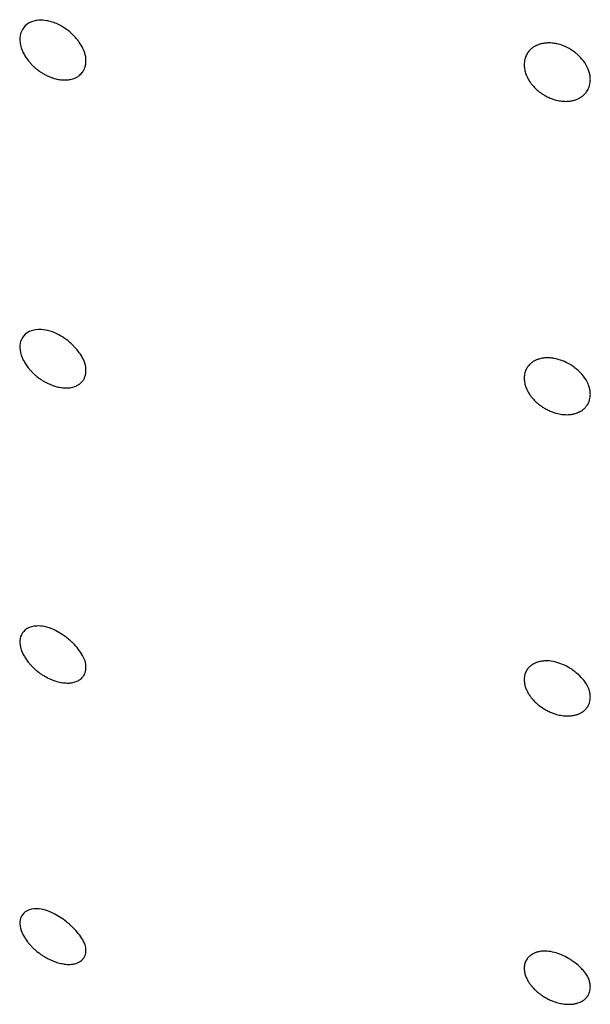
# Model space of a CAD drawing. Units: millimetres. Extents: x 696 to 1510, y 543 to 2573.
# Drawn here: x 1370 to 1382, y 1119 to 1140 of the extents above; entities that cross this region are included whole.
import ezdxf

# ---------------------------------------------------------------- set-up
doc = ezdxf.new("R2010")
doc.units = ezdxf.units.MM
doc.header["$LTSCALE"] = 10
doc.layers.add('Spigoli visibili(ISO)', color=179, linetype='Continuous', lineweight=25, true_color=0x262659)

msp = doc.modelspace()

# ---------------------------------------------------------------- linework, layer by layer
at = {"layer": 'Spigoli visibili(ISO)'}
for points, knots in [([(1370.402, 1139.586), (1370.371, 1139.595), (1370.339, 1139.602), (1370.173, 1139.63), (1370.081, 1139.613), (1369.964, 1139.581), (1369.901, 1139.548), (1369.806, 1139.456), (1369.773, 1139.401), (1369.738, 1139.278), (1369.734, 1139.213), (1369.753, 1139.073), (1369.777, 1139.001), (1369.811, 1138.931)], [0.0448317, 0.0448317, 0.0448317, 0.0448317, 0.0499482, 0.0499482, 0.0723673, 0.0723673, 0.1068401, 0.1068401, 0.1374375, 0.1374375, 0.1653864, 0.1653864, 0.1940225, 0.1940225, 0.1940225, 0.1940225]), ([(1371.073, 1139.024), (1371.052, 1139.067), (1371.025, 1139.112), (1370.978, 1139.178), (1370.961, 1139.199), (1370.935, 1139.231), (1370.926, 1139.241), (1370.91, 1139.26), (1370.903, 1139.267), (1370.874, 1139.298), (1370.852, 1139.32), (1370.783, 1139.383), (1370.734, 1139.421), (1370.629, 1139.492), (1370.572, 1139.522), (1370.478, 1139.563), (1370.44, 1139.576), (1370.402, 1139.586)], [0, 0, 0, 0, 0.01663698, 0.01663698, 0.02478185, 0.02478185, 0.0289655, 0.0289655, 0.03210213, 0.03210213, 0.04153926, 0.04153926, 0.06069985, 0.06069985, 0.0831155, 0.0831155, 0.09853734, 0.09853734, 0.09853734, 0.09853734]), ([(1380.87, 1139.136), (1380.839, 1139.133), (1380.808, 1139.128), (1380.779, 1139.121), (1380.756, 1139.115), (1380.733, 1139.108), (1380.711, 1139.1), (1380.689, 1139.092), (1380.668, 1139.082), (1380.648, 1139.071), (1380.643, 1139.068), (1380.637, 1139.065), (1380.632, 1139.062), (1380.615, 1139.052), (1380.598, 1139.041), (1380.582, 1139.028), (1380.574, 1139.022), (1380.565, 1139.014), (1380.555, 1139.006), (1380.546, 1138.997), (1380.537, 1138.988), (1380.527, 1138.978), (1380.518, 1138.968), (1380.509, 1138.957), (1380.5, 1138.945), (1380.492, 1138.934), (1380.484, 1138.922), (1380.476, 1138.909), (1380.469, 1138.896), (1380.461, 1138.882), (1380.454, 1138.866), (1380.448, 1138.852), (1380.442, 1138.837), (1380.437, 1138.82), (1380.431, 1138.804), (1380.427, 1138.786), (1380.423, 1138.767), (1380.42, 1138.749), (1380.418, 1138.731), (1380.416, 1138.711), (1380.415, 1138.696), (1380.415, 1138.681), (1380.416, 1138.664), (1380.417, 1138.634), (1380.42, 1138.603), (1380.426, 1138.572), (1380.433, 1138.541), (1380.441, 1138.509), (1380.453, 1138.478), (1380.457, 1138.466), (1380.462, 1138.453), (1380.468, 1138.441), (1380.478, 1138.416), (1380.49, 1138.393), (1380.503, 1138.37), (1380.516, 1138.346), (1380.531, 1138.324), (1380.546, 1138.302), (1380.559, 1138.284), (1380.572, 1138.267), (1380.586, 1138.25), (1380.594, 1138.241), (1380.602, 1138.231), (1380.61, 1138.222), (1380.635, 1138.194), (1380.662, 1138.168), (1380.689, 1138.143), (1380.719, 1138.118), (1380.749, 1138.094), (1380.782, 1138.072), (1380.79, 1138.066), (1380.798, 1138.061), (1380.806, 1138.055), (1380.816, 1138.049), (1380.826, 1138.042), (1380.836, 1138.036), (1380.864, 1138.02), (1380.892, 1138.005), (1380.921, 1137.991), (1380.95, 1137.978), (1380.979, 1137.966), (1381.01, 1137.955), (1381.034, 1137.946), (1381.058, 1137.939), (1381.083, 1137.932), (1381.089, 1137.93), (1381.095, 1137.929), (1381.1, 1137.928), (1381.138, 1137.919), (1381.175, 1137.912), (1381.213, 1137.908), (1381.249, 1137.904), (1381.284, 1137.903), (1381.319, 1137.904), (1381.335, 1137.905), (1381.351, 1137.906), (1381.366, 1137.908)], [0, 0, 0, 0, 0.0106846, 0.0106846, 0.0106846, 0.0192394, 0.0192394, 0.0192394, 0.0277852, 0.0277852, 0.0277852, 0.0301259, 0.0301259, 0.0301259, 0.03764, 0.03764, 0.03764, 0.0416911, 0.0416911, 0.0416911, 0.04561, 0.04561, 0.04561, 0.0493155, 0.0493155, 0.0493155, 0.0527281, 0.0527281, 0.0527281, 0.0562597, 0.0562597, 0.0562597, 0.0595127, 0.0595127, 0.0595127, 0.0628167, 0.0628167, 0.0628167, 0.0658629, 0.0658629, 0.0658629, 0.0682132, 0.0682132, 0.0682132, 0.0726637, 0.0726637, 0.0726637, 0.0770926, 0.0770926, 0.0770926, 0.078881, 0.078881, 0.078881, 0.0824234, 0.0824234, 0.0824234, 0.0861519, 0.0861519, 0.0861519, 0.0893076, 0.0893076, 0.0893076, 0.0911995, 0.0911995, 0.0911995, 0.0968723, 0.0968723, 0.0968723, 0.1028002, 0.1028002, 0.1028002, 0.1042749, 0.1042749, 0.1042749, 0.1061092, 0.1061092, 0.1061092, 0.1109399, 0.1109399, 0.1109399, 0.115629, 0.115629, 0.115629, 0.1193672, 0.1193672, 0.1193672, 0.1202195, 0.1202195, 0.1202195, 0.1257979, 0.1257979, 0.1257979, 0.1311149, 0.1311149, 0.1311149, 0.1335738, 0.1335738, 0.1335738, 0.1335738]), ([(1381.11, 1139.12), (1381.101, 1139.122), (1381.092, 1139.123), (1381.082, 1139.125), (1381.064, 1139.128), (1381.046, 1139.131), (1381.027, 1139.133), (1381.008, 1139.136), (1380.989, 1139.137), (1380.969, 1139.138), (1380.951, 1139.139), (1380.933, 1139.139), (1380.914, 1139.138), (1380.899, 1139.138), (1380.885, 1139.137), (1380.87, 1139.136)], [0.23567636, 0.23567636, 0.23567636, 0.23567636, 0.23755228, 0.23755228, 0.23755228, 0.24098479, 0.24098479, 0.24098479, 0.24431828, 0.24431828, 0.24431828, 0.24732076, 0.24732076, 0.24732076, 0.24970468, 0.24970468, 0.24970468, 0.24970468]), ([(1381.764, 1138.601), (1381.741, 1138.654), (1381.708, 1138.71), (1381.63, 1138.811), (1381.585, 1138.859), (1381.529, 1138.907), (1381.524, 1138.912), (1381.509, 1138.924), (1381.5, 1138.931), (1381.465, 1138.958), (1381.437, 1138.978), (1381.355, 1139.029), (1381.298, 1139.057), (1381.198, 1139.097), (1381.154, 1139.11), (1381.11, 1139.12)], [0, 0, 0, 0, 0.02097587, 0.02097587, 0.04060199, 0.04060199, 0.04285526, 0.04285526, 0.04623591, 0.04623591, 0.05641028, 0.05641028, 0.07584504, 0.07584504, 0.09149376, 0.09149376, 0.09149376, 0.09149376]), ([(1369.811, 1138.931), (1369.825, 1138.903), (1369.841, 1138.875), (1369.858, 1138.848), (1369.875, 1138.82), (1369.895, 1138.793), (1369.916, 1138.766), (1369.92, 1138.761), (1369.924, 1138.756), (1369.928, 1138.75), (1369.943, 1138.732), (1369.959, 1138.714), (1369.975, 1138.697), (1369.992, 1138.678), (1370.01, 1138.661), (1370.028, 1138.644), (1370.047, 1138.626), (1370.067, 1138.609), (1370.087, 1138.593), (1370.091, 1138.589), (1370.096, 1138.585), (1370.101, 1138.581), (1370.123, 1138.563), (1370.147, 1138.546), (1370.17, 1138.53), (1370.189, 1138.518), (1370.208, 1138.506), (1370.227, 1138.495), (1370.25, 1138.481), (1370.274, 1138.467), (1370.299, 1138.455), (1370.324, 1138.443), (1370.35, 1138.431), (1370.375, 1138.421), (1370.385, 1138.417), (1370.395, 1138.413), (1370.405, 1138.41), (1370.427, 1138.402), (1370.448, 1138.395), (1370.468, 1138.389), (1370.488, 1138.383), (1370.507, 1138.378), (1370.524, 1138.375), (1370.544, 1138.37), (1370.562, 1138.367), (1370.579, 1138.364), (1370.597, 1138.362), (1370.613, 1138.36), (1370.629, 1138.359), (1370.646, 1138.357), (1370.661, 1138.356), (1370.675, 1138.356), (1370.689, 1138.356), (1370.701, 1138.356), (1370.712, 1138.356), (1370.733, 1138.357), (1370.754, 1138.359), (1370.773, 1138.361), (1370.783, 1138.363), (1370.792, 1138.364), (1370.802, 1138.366), (1370.822, 1138.37), (1370.84, 1138.374), (1370.857, 1138.38), (1370.875, 1138.385), (1370.891, 1138.391), (1370.905, 1138.397), (1370.921, 1138.404), (1370.935, 1138.411), (1370.948, 1138.418), (1370.963, 1138.427), (1370.978, 1138.437), (1370.99, 1138.446), (1370.995, 1138.45), (1371, 1138.454), (1371.005, 1138.458), (1371.019, 1138.47), (1371.031, 1138.481), (1371.042, 1138.493), (1371.053, 1138.505), (1371.062, 1138.517), (1371.07, 1138.529), (1371.078, 1138.54), (1371.084, 1138.551), (1371.09, 1138.561), (1371.1, 1138.579), (1371.108, 1138.598), (1371.115, 1138.618), (1371.123, 1138.64), (1371.129, 1138.663), (1371.133, 1138.687), (1371.136, 1138.705), (1371.138, 1138.723), (1371.138, 1138.742), (1371.139, 1138.767), (1371.138, 1138.792), (1371.136, 1138.818), (1371.135, 1138.828), (1371.133, 1138.838), (1371.132, 1138.847)], [0, 0, 0, 0, 0.0096925, 0.0096925, 0.0096925, 0.0198799, 0.0198799, 0.0198799, 0.0219092, 0.0219092, 0.0219092, 0.028995, 0.028995, 0.028995, 0.0365151, 0.0365151, 0.0365151, 0.0443068, 0.0443068, 0.0443068, 0.0461246, 0.0461246, 0.0461246, 0.0548875, 0.0548875, 0.0548875, 0.0617682, 0.0617682, 0.0617682, 0.0703631, 0.0703631, 0.0703631, 0.0793651, 0.0793651, 0.0793651, 0.0828176, 0.0828176, 0.0828176, 0.0904501, 0.0904501, 0.0904501, 0.0978342, 0.0978342, 0.0978342, 0.1056869, 0.1056869, 0.1056869, 0.1139356, 0.1139356, 0.1139356, 0.1227123, 0.1227123, 0.1227123, 0.1313001, 0.1313001, 0.1313001, 0.1478378, 0.1478378, 0.1478378, 0.1565536, 0.1565536, 0.1565536, 0.1748738, 0.1748738, 0.1748738, 0.1935479, 0.1935479, 0.1935479, 0.2128253, 0.2128253, 0.2128253, 0.2366208, 0.2366208, 0.2366208, 0.2459138, 0.2459138, 0.2459138, 0.2740018, 0.2740018, 0.2740018, 0.3030939, 0.3030939, 0.3030939, 0.3321859, 0.3321859, 0.3321859, 0.3853466, 0.3853466, 0.3853466, 0.4436845, 0.4436845, 0.4436845, 0.4876453, 0.4876453, 0.4876453, 0.544643, 0.544643, 0.544643, 0.5656341, 0.5656341, 0.5656341, 0.5656341]), ([(1381.366, 1137.908), (1381.395, 1137.91), (1381.423, 1137.915), (1381.45, 1137.922), (1381.475, 1137.928), (1381.499, 1137.935), (1381.522, 1137.944), (1381.542, 1137.952), (1381.562, 1137.961), (1381.581, 1137.971), (1381.588, 1137.975), (1381.595, 1137.979), (1381.601, 1137.983), (1381.618, 1137.993), (1381.634, 1138.004), (1381.649, 1138.015), (1381.669, 1138.031), (1381.687, 1138.048), (1381.704, 1138.067), (1381.72, 1138.084), (1381.735, 1138.103), (1381.747, 1138.123), (1381.75, 1138.127), (1381.753, 1138.132), (1381.755, 1138.136), (1381.763, 1138.15), (1381.771, 1138.164), (1381.777, 1138.179), (1381.787, 1138.2), (1381.794, 1138.221), (1381.799, 1138.242), (1381.805, 1138.263), (1381.809, 1138.284), (1381.812, 1138.304), (1381.813, 1138.316), (1381.814, 1138.327), (1381.815, 1138.338), (1381.816, 1138.353), (1381.816, 1138.368), (1381.815, 1138.382), (1381.814, 1138.409), (1381.811, 1138.436), (1381.807, 1138.462), (1381.802, 1138.489), (1381.795, 1138.515), (1381.787, 1138.54), (1381.784, 1138.548), (1381.782, 1138.556), (1381.779, 1138.564), (1381.774, 1138.577), (1381.769, 1138.589), (1381.764, 1138.601)], [0.0000052, 0.0000052, 0.0000052, 0.0000052, 0.0099351, 0.0099351, 0.0099351, 0.0188638, 0.0188638, 0.0188638, 0.0267896, 0.0267896, 0.0267896, 0.029745, 0.029745, 0.029745, 0.0369644, 0.0369644, 0.0369644, 0.0465104, 0.0465104, 0.0465104, 0.0555357, 0.0555357, 0.0555357, 0.0573884, 0.0573884, 0.0573884, 0.0634675, 0.0634675, 0.0634675, 0.0721173, 0.0721173, 0.0721173, 0.0810177, 0.0810177, 0.0810177, 0.0861533, 0.0861533, 0.0861533, 0.0932122, 0.0932122, 0.0932122, 0.1072618, 0.1072618, 0.1072618, 0.121761, 0.121761, 0.121761, 0.1265938, 0.1265938, 0.1265938, 0.1341871, 0.1341871, 0.1341871, 0.1341871]), ([(1370.284, 1133.068), (1370.162, 1133.089), (1370.078, 1133.077), (1369.964, 1133.053), (1369.901, 1133.023), (1369.806, 1132.938), (1369.773, 1132.887), (1369.738, 1132.77), (1369.734, 1132.708), (1369.753, 1132.573), (1369.777, 1132.503), (1369.811, 1132.434)], [0.0513213, 0.0513213, 0.0513213, 0.0513213, 0.0723682, 0.0723682, 0.1068446, 0.1068446, 0.1374453, 0.1374453, 0.165397, 0.165397, 0.1940366, 0.1940366, 0.1940366, 0.1940366]), ([(1371.076, 1132.458), (1371.056, 1132.499), (1371.028, 1132.544), (1370.966, 1132.632), (1370.93, 1132.675), (1370.886, 1132.721), (1370.882, 1132.725), (1370.87, 1132.738), (1370.863, 1132.745), (1370.834, 1132.773), (1370.811, 1132.794), (1370.741, 1132.854), (1370.691, 1132.89), (1370.588, 1132.957), (1370.534, 1132.985), (1370.413, 1133.037), (1370.346, 1133.057), (1370.284, 1133.068)], [0, 0, 0, 0, 0.0175567, 0.0175567, 0.0343431, 0.0343431, 0.0363791, 0.0363791, 0.0394336, 0.0394336, 0.0486224, 0.0486224, 0.0677124, 0.0677124, 0.0894364, 0.0894364, 0.1175655, 0.1175655, 0.1175655, 0.1175655]), ([(1380.87, 1132.478), (1380.855, 1132.477), (1380.84, 1132.476), (1380.824, 1132.474), (1380.808, 1132.472), (1380.791, 1132.469), (1380.774, 1132.465), (1380.758, 1132.462), (1380.741, 1132.458), (1380.724, 1132.452), (1380.72, 1132.451), (1380.716, 1132.45), (1380.711, 1132.448), (1380.689, 1132.441), (1380.668, 1132.432), (1380.648, 1132.422), (1380.643, 1132.42), (1380.637, 1132.417), (1380.632, 1132.414), (1380.615, 1132.405), (1380.598, 1132.394), (1380.582, 1132.383), (1380.574, 1132.377), (1380.565, 1132.37), (1380.555, 1132.362), (1380.546, 1132.354), (1380.537, 1132.345), (1380.527, 1132.336), (1380.518, 1132.326), (1380.509, 1132.316), (1380.5, 1132.305), (1380.492, 1132.295), (1380.484, 1132.283), (1380.476, 1132.271), (1380.469, 1132.259), (1380.461, 1132.245), (1380.454, 1132.23), (1380.448, 1132.217), (1380.442, 1132.202), (1380.437, 1132.187), (1380.431, 1132.171), (1380.427, 1132.154), (1380.423, 1132.135), (1380.42, 1132.119), (1380.418, 1132.101), (1380.416, 1132.082), (1380.415, 1132.068), (1380.415, 1132.053), (1380.416, 1132.037), (1380.417, 1132.007), (1380.42, 1131.977), (1380.426, 1131.947), (1380.433, 1131.917), (1380.441, 1131.887), (1380.453, 1131.857), (1380.457, 1131.844), (1380.462, 1131.832), (1380.468, 1131.82), (1380.478, 1131.796), (1380.49, 1131.773), (1380.503, 1131.751), (1380.516, 1131.727), (1380.531, 1131.705), (1380.546, 1131.684), (1380.559, 1131.666), (1380.572, 1131.649), (1380.586, 1131.633), (1380.594, 1131.623), (1380.602, 1131.614), (1380.61, 1131.605), (1380.635, 1131.577), (1380.662, 1131.551), (1380.689, 1131.527), (1380.719, 1131.501), (1380.749, 1131.477), (1380.782, 1131.455), (1380.79, 1131.449), (1380.798, 1131.444), (1380.806, 1131.439), (1380.816, 1131.432), (1380.826, 1131.426), (1380.836, 1131.419), (1380.864, 1131.403), (1380.892, 1131.388), (1380.921, 1131.373), (1380.95, 1131.36), (1380.979, 1131.347), (1381.01, 1131.336), (1381.034, 1131.327), (1381.058, 1131.319), (1381.083, 1131.312), (1381.089, 1131.31), (1381.095, 1131.309), (1381.1, 1131.307), (1381.138, 1131.297), (1381.175, 1131.29), (1381.213, 1131.285), (1381.249, 1131.28), (1381.284, 1131.278), (1381.319, 1131.278), (1381.335, 1131.278), (1381.351, 1131.279), (1381.366, 1131.28)], [0.00000564, 0.00000564, 0.00000564, 0.00000564, 0.00493345, 0.00493345, 0.00493345, 0.00967226, 0.00967226, 0.00967226, 0.01417618, 0.01417618, 0.01417618, 0.01528817, 0.01528817, 0.01528817, 0.02101607, 0.02101607, 0.02101607, 0.02258639, 0.02258639, 0.02258639, 0.02762254, 0.02762254, 0.02762254, 0.0303377, 0.0303377, 0.0303377, 0.03296423, 0.03296423, 0.03296423, 0.03544771, 0.03544771, 0.03544771, 0.03773491, 0.03773491, 0.03773491, 0.0401019, 0.0401019, 0.0401019, 0.04228212, 0.04228212, 0.04228212, 0.04449651, 0.04449651, 0.04449651, 0.04653816, 0.04653816, 0.04653816, 0.0481134, 0.0481134, 0.0481134, 0.05109624, 0.05109624, 0.05109624, 0.0540646, 0.0540646, 0.0540646, 0.05526321, 0.05526321, 0.05526321, 0.05763741, 0.05763741, 0.05763741, 0.06013631, 0.06013631, 0.06013631, 0.06225137, 0.06225137, 0.06225137, 0.06351935, 0.06351935, 0.06351935, 0.06732138, 0.06732138, 0.06732138, 0.07129439, 0.07129439, 0.07129439, 0.07228277, 0.07228277, 0.07228277, 0.07351215, 0.07351215, 0.07351215, 0.07674979, 0.07674979, 0.07674979, 0.0798925, 0.0798925, 0.0798925, 0.08239796, 0.08239796, 0.08239796, 0.0829692, 0.0829692, 0.0829692, 0.08670796, 0.08670796, 0.08670796, 0.09027149, 0.09027149, 0.09027149, 0.09191953, 0.09191953, 0.09191953, 0.09191953]), ([(1380.98, 1132.477), (1380.976, 1132.477), (1380.973, 1132.477), (1380.969, 1132.478), (1380.95, 1132.479), (1380.93, 1132.48), (1380.91, 1132.48), (1380.897, 1132.48), (1380.883, 1132.479), (1380.87, 1132.478)], [0.243673549, 0.243673549, 0.243673549, 0.243673549, 0.244302476, 0.244302476, 0.244302476, 0.247506848, 0.247506848, 0.247506848, 0.249685894, 0.249685894, 0.249685894, 0.249685894]), ([(1381.779, 1131.902), (1381.765, 1131.937), (1381.747, 1131.974), (1381.692, 1132.065), (1381.649, 1132.12), (1381.577, 1132.193), (1381.555, 1132.213), (1381.52, 1132.242), (1381.509, 1132.252), (1381.488, 1132.268), (1381.479, 1132.275), (1381.443, 1132.301), (1381.415, 1132.32), (1381.335, 1132.369), (1381.28, 1132.395), (1381.167, 1132.441), (1381.108, 1132.457), (1381.027, 1132.472), (1381.003, 1132.475), (1380.98, 1132.477)], [0, 0, 0, 0, 0.0156429, 0.0156429, 0.0380338, 0.0380338, 0.047197, 0.047197, 0.0516683, 0.0516683, 0.0550207, 0.0550207, 0.0651129, 0.0651129, 0.0837094, 0.0837094, 0.1049922, 0.1049922, 0.1140264, 0.1140264, 0.1140264, 0.1140264]), ([(1369.811, 1132.434), (1369.825, 1132.406), (1369.841, 1132.379), (1369.858, 1132.353), (1369.875, 1132.325), (1369.895, 1132.297), (1369.916, 1132.271), (1369.92, 1132.266), (1369.924, 1132.26), (1369.928, 1132.255), (1369.943, 1132.237), (1369.959, 1132.219), (1369.975, 1132.202), (1369.992, 1132.183), (1370.01, 1132.166), (1370.028, 1132.148), (1370.047, 1132.131), (1370.067, 1132.114), (1370.087, 1132.097), (1370.091, 1132.093), (1370.096, 1132.089), (1370.101, 1132.086), (1370.123, 1132.067), (1370.147, 1132.05), (1370.17, 1132.034), (1370.189, 1132.021), (1370.208, 1132.009), (1370.227, 1131.997), (1370.25, 1131.982), (1370.274, 1131.969), (1370.299, 1131.956), (1370.324, 1131.943), (1370.35, 1131.931), (1370.375, 1131.92), (1370.385, 1131.916), (1370.395, 1131.912), (1370.405, 1131.908), (1370.427, 1131.899), (1370.448, 1131.892), (1370.468, 1131.885), (1370.488, 1131.879), (1370.507, 1131.874), (1370.524, 1131.869), (1370.544, 1131.864), (1370.562, 1131.86), (1370.579, 1131.857), (1370.597, 1131.854), (1370.613, 1131.851), (1370.629, 1131.85), (1370.646, 1131.847), (1370.661, 1131.846), (1370.675, 1131.845), (1370.689, 1131.844), (1370.701, 1131.844), (1370.712, 1131.844), (1370.733, 1131.844), (1370.754, 1131.845), (1370.773, 1131.846), (1370.783, 1131.847), (1370.792, 1131.848), (1370.802, 1131.849), (1370.822, 1131.852), (1370.84, 1131.856), (1370.857, 1131.86), (1370.875, 1131.865), (1370.891, 1131.87), (1370.905, 1131.875), (1370.921, 1131.881), (1370.935, 1131.887), (1370.948, 1131.894), (1370.963, 1131.902), (1370.978, 1131.91), (1370.99, 1131.919), (1370.995, 1131.922), (1371, 1131.926), (1371.005, 1131.929), (1371.019, 1131.94), (1371.031, 1131.951), (1371.042, 1131.962), (1371.053, 1131.973), (1371.062, 1131.984), (1371.07, 1131.995), (1371.078, 1132.005), (1371.084, 1132.016), (1371.09, 1132.025), (1371.1, 1132.042), (1371.108, 1132.06), (1371.115, 1132.079), (1371.123, 1132.099), (1371.129, 1132.121), (1371.133, 1132.144), (1371.136, 1132.161), (1371.138, 1132.179), (1371.138, 1132.197), (1371.139, 1132.221), (1371.138, 1132.246), (1371.136, 1132.271), (1371.135, 1132.276), (1371.134, 1132.282), (1371.133, 1132.287)], [0, 0, 0, 0, 0.0096925, 0.0096925, 0.0096925, 0.0198799, 0.0198799, 0.0198799, 0.0219092, 0.0219092, 0.0219092, 0.028995, 0.028995, 0.028995, 0.0365151, 0.0365151, 0.0365151, 0.0443068, 0.0443068, 0.0443068, 0.0461246, 0.0461246, 0.0461246, 0.0548875, 0.0548875, 0.0548875, 0.0617682, 0.0617682, 0.0617682, 0.0703631, 0.0703631, 0.0703631, 0.0793651, 0.0793651, 0.0793651, 0.0828176, 0.0828176, 0.0828176, 0.0904501, 0.0904501, 0.0904501, 0.0978342, 0.0978342, 0.0978342, 0.1056869, 0.1056869, 0.1056869, 0.1139356, 0.1139356, 0.1139356, 0.1227123, 0.1227123, 0.1227123, 0.1313001, 0.1313001, 0.1313001, 0.1478378, 0.1478378, 0.1478378, 0.1565536, 0.1565536, 0.1565536, 0.1748738, 0.1748738, 0.1748738, 0.1935479, 0.1935479, 0.1935479, 0.2128253, 0.2128253, 0.2128253, 0.2366208, 0.2366208, 0.2366208, 0.2459138, 0.2459138, 0.2459138, 0.2740019, 0.2740019, 0.2740019, 0.3030939, 0.3030939, 0.3030939, 0.3321859, 0.3321859, 0.3321859, 0.3853466, 0.3853466, 0.3853466, 0.4436845, 0.4436845, 0.4436845, 0.4876453, 0.4876453, 0.4876453, 0.544643, 0.544643, 0.544643, 0.5571345, 0.5571345, 0.5571345, 0.5571345]), ([(1381.366, 1131.28), (1381.395, 1131.282), (1381.423, 1131.286), (1381.45, 1131.292), (1381.475, 1131.297), (1381.499, 1131.303), (1381.522, 1131.311), (1381.542, 1131.318), (1381.562, 1131.326), (1381.581, 1131.335), (1381.588, 1131.339), (1381.595, 1131.342), (1381.601, 1131.346), (1381.618, 1131.355), (1381.634, 1131.365), (1381.649, 1131.376), (1381.669, 1131.391), (1381.687, 1131.407), (1381.704, 1131.424), (1381.72, 1131.441), (1381.735, 1131.458), (1381.747, 1131.477), (1381.75, 1131.481), (1381.753, 1131.485), (1381.755, 1131.489), (1381.763, 1131.502), (1381.771, 1131.516), (1381.777, 1131.53), (1381.787, 1131.55), (1381.794, 1131.57), (1381.799, 1131.59), (1381.805, 1131.61), (1381.809, 1131.63), (1381.812, 1131.65), (1381.813, 1131.661), (1381.814, 1131.672), (1381.815, 1131.683), (1381.816, 1131.697), (1381.816, 1131.711), (1381.815, 1131.725), (1381.814, 1131.751), (1381.811, 1131.777), (1381.807, 1131.803), (1381.802, 1131.829), (1381.795, 1131.854), (1381.787, 1131.878), (1381.784, 1131.886), (1381.782, 1131.894), (1381.779, 1131.902)], [0.0000052, 0.0000052, 0.0000052, 0.0000052, 0.0099351, 0.0099351, 0.0099351, 0.0188638, 0.0188638, 0.0188638, 0.0267896, 0.0267896, 0.0267896, 0.029745, 0.029745, 0.029745, 0.0369644, 0.0369644, 0.0369644, 0.0465104, 0.0465104, 0.0465104, 0.0555357, 0.0555357, 0.0555357, 0.0573884, 0.0573884, 0.0573884, 0.0634676, 0.0634676, 0.0634676, 0.0721173, 0.0721173, 0.0721173, 0.0810177, 0.0810177, 0.0810177, 0.0861533, 0.0861533, 0.0861533, 0.0932122, 0.0932122, 0.0932122, 0.1072618, 0.1072618, 0.1072618, 0.121761, 0.121761, 0.121761, 0.1265088, 0.1265088, 0.1265088, 0.1265088]), ([(1370.185, 1126.807), (1370.115, 1126.813), (1370.066, 1126.808), (1369.964, 1126.792), (1369.901, 1126.766), (1369.806, 1126.689), (1369.773, 1126.642), (1369.738, 1126.532), (1369.734, 1126.472), (1369.753, 1126.342), (1369.777, 1126.274), (1369.811, 1126.207)], [0.0576228, 0.0576228, 0.0576228, 0.0576228, 0.0723647, 0.0723647, 0.1068261, 0.1068261, 0.1374135, 0.1374135, 0.1653536, 0.1653536, 0.1939837, 0.1939837, 0.1939837, 0.1939837]), ([(1371.081, 1126.157), (1371.061, 1126.196), (1371.034, 1126.241), (1370.969, 1126.329), (1370.932, 1126.374), (1370.874, 1126.435), (1370.855, 1126.453), (1370.826, 1126.48), (1370.816, 1126.49), (1370.775, 1126.527), (1370.743, 1126.553), (1370.662, 1126.614), (1370.612, 1126.647), (1370.514, 1126.704), (1370.464, 1126.728), (1370.342, 1126.777), (1370.272, 1126.796), (1370.201, 1126.806), (1370.192, 1126.807), (1370.184, 1126.807)], [0, 0, 0, 0, 0.019205, 0.019205, 0.036874, 0.036874, 0.0446823, 0.0446823, 0.0488319, 0.0488319, 0.0613433, 0.0613433, 0.0805048, 0.0805048, 0.1012678, 0.1012678, 0.1333405, 0.1333405, 0.1375248, 0.1375248, 0.1375248, 0.1375248]), ([(1369.811, 1126.207), (1369.825, 1126.18), (1369.841, 1126.153), (1369.858, 1126.127), (1369.875, 1126.099), (1369.895, 1126.073), (1369.916, 1126.046), (1369.92, 1126.041), (1369.924, 1126.036), (1369.928, 1126.031), (1369.943, 1126.013), (1369.959, 1125.995), (1369.975, 1125.978), (1369.992, 1125.959), (1370.01, 1125.942), (1370.028, 1125.924), (1370.047, 1125.907), (1370.067, 1125.889), (1370.087, 1125.873), (1370.091, 1125.869), (1370.096, 1125.865), (1370.101, 1125.861), (1370.123, 1125.843), (1370.147, 1125.825), (1370.17, 1125.808), (1370.189, 1125.795), (1370.208, 1125.783), (1370.227, 1125.771), (1370.25, 1125.756), (1370.274, 1125.742), (1370.299, 1125.729), (1370.324, 1125.715), (1370.35, 1125.703), (1370.375, 1125.691), (1370.385, 1125.687), (1370.395, 1125.682), (1370.405, 1125.678), (1370.427, 1125.669), (1370.448, 1125.661), (1370.468, 1125.654), (1370.488, 1125.647), (1370.507, 1125.641), (1370.524, 1125.636), (1370.544, 1125.63), (1370.562, 1125.626), (1370.579, 1125.622), (1370.597, 1125.618), (1370.613, 1125.615), (1370.629, 1125.612), (1370.646, 1125.61), (1370.661, 1125.608), (1370.675, 1125.606), (1370.689, 1125.605), (1370.701, 1125.604), (1370.712, 1125.604), (1370.733, 1125.602), (1370.754, 1125.602), (1370.773, 1125.603), (1370.783, 1125.604), (1370.792, 1125.604), (1370.802, 1125.605), (1370.822, 1125.607), (1370.84, 1125.61), (1370.857, 1125.613), (1370.875, 1125.616), (1370.891, 1125.621), (1370.905, 1125.625), (1370.921, 1125.63), (1370.935, 1125.635), (1370.948, 1125.641), (1370.963, 1125.648), (1370.978, 1125.656), (1370.99, 1125.663), (1370.995, 1125.666), (1371, 1125.67), (1371.005, 1125.673), (1371.019, 1125.682), (1371.031, 1125.692), (1371.042, 1125.702), (1371.053, 1125.712), (1371.062, 1125.723), (1371.07, 1125.732), (1371.078, 1125.742), (1371.084, 1125.752), (1371.09, 1125.76), (1371.1, 1125.776), (1371.108, 1125.793), (1371.115, 1125.811), (1371.123, 1125.83), (1371.129, 1125.851), (1371.133, 1125.872), (1371.136, 1125.889), (1371.138, 1125.906), (1371.138, 1125.923), (1371.139, 1125.946), (1371.138, 1125.969), (1371.136, 1125.993), (1371.135, 1125.996), (1371.135, 1125.998), (1371.135, 1126)], [0, 0, 0, 0, 0.0096925, 0.0096925, 0.0096925, 0.0198799, 0.0198799, 0.0198799, 0.0219092, 0.0219092, 0.0219092, 0.028995, 0.028995, 0.028995, 0.0365151, 0.0365151, 0.0365151, 0.0443068, 0.0443068, 0.0443068, 0.0461246, 0.0461246, 0.0461246, 0.0548875, 0.0548875, 0.0548875, 0.0617682, 0.0617682, 0.0617682, 0.0703631, 0.0703631, 0.0703631, 0.0793651, 0.0793651, 0.0793651, 0.0828176, 0.0828176, 0.0828176, 0.0904502, 0.0904502, 0.0904502, 0.0978342, 0.0978342, 0.0978342, 0.1056869, 0.1056869, 0.1056869, 0.1139356, 0.1139356, 0.1139356, 0.1227124, 0.1227124, 0.1227124, 0.1313001, 0.1313001, 0.1313001, 0.1478378, 0.1478378, 0.1478378, 0.1565536, 0.1565536, 0.1565536, 0.1748738, 0.1748738, 0.1748738, 0.1935479, 0.1935479, 0.1935479, 0.2128253, 0.2128253, 0.2128253, 0.2366208, 0.2366208, 0.2366208, 0.2459138, 0.2459138, 0.2459138, 0.2740019, 0.2740019, 0.2740019, 0.3030939, 0.3030939, 0.3030939, 0.3321859, 0.3321859, 0.3321859, 0.3853466, 0.3853466, 0.3853466, 0.4436845, 0.4436845, 0.4436845, 0.4876453, 0.4876453, 0.4876453, 0.544643, 0.544643, 0.544643, 0.5502061, 0.5502061, 0.5502061, 0.5502061]), ([(1380.87, 1126.072), (1380.839, 1126.071), (1380.808, 1126.068), (1380.779, 1126.063), (1380.756, 1126.059), (1380.733, 1126.054), (1380.711, 1126.048), (1380.689, 1126.041), (1380.668, 1126.034), (1380.648, 1126.025), (1380.643, 1126.022), (1380.637, 1126.02), (1380.632, 1126.017), (1380.615, 1126.009), (1380.598, 1125.999), (1380.582, 1125.989), (1380.574, 1125.983), (1380.565, 1125.977), (1380.555, 1125.97), (1380.546, 1125.962), (1380.537, 1125.954), (1380.527, 1125.945), (1380.518, 1125.936), (1380.509, 1125.927), (1380.5, 1125.916), (1380.492, 1125.907), (1380.484, 1125.896), (1380.476, 1125.885), (1380.469, 1125.873), (1380.461, 1125.86), (1380.454, 1125.846), (1380.448, 1125.834), (1380.442, 1125.82), (1380.437, 1125.805), (1380.431, 1125.79), (1380.427, 1125.773), (1380.423, 1125.756), (1380.42, 1125.74), (1380.418, 1125.723), (1380.416, 1125.705), (1380.415, 1125.691), (1380.415, 1125.677), (1380.416, 1125.662), (1380.417, 1125.633), (1380.42, 1125.604), (1380.426, 1125.575), (1380.433, 1125.546), (1380.441, 1125.517), (1380.453, 1125.487), (1380.457, 1125.476), (1380.462, 1125.464), (1380.468, 1125.452), (1380.478, 1125.429), (1380.49, 1125.406), (1380.503, 1125.385), (1380.516, 1125.362), (1380.531, 1125.34), (1380.546, 1125.319), (1380.559, 1125.302), (1380.572, 1125.285), (1380.586, 1125.269), (1380.594, 1125.259), (1380.602, 1125.25), (1380.61, 1125.241), (1380.635, 1125.214), (1380.662, 1125.188), (1380.689, 1125.164), (1380.719, 1125.138), (1380.749, 1125.115), (1380.782, 1125.092), (1380.79, 1125.087), (1380.798, 1125.081), (1380.806, 1125.076), (1380.816, 1125.069), (1380.826, 1125.063), (1380.836, 1125.057), (1380.864, 1125.04), (1380.892, 1125.024), (1380.921, 1125.01), (1380.95, 1124.996), (1380.979, 1124.983), (1381.01, 1124.971), (1381.034, 1124.962), (1381.058, 1124.953), (1381.083, 1124.946), (1381.089, 1124.944), (1381.095, 1124.943), (1381.1, 1124.941), (1381.139, 1124.93), (1381.178, 1124.922), (1381.217, 1124.916), (1381.254, 1124.911), (1381.291, 1124.908), (1381.326, 1124.907), (1381.34, 1124.907), (1381.353, 1124.907), (1381.366, 1124.907)], [0, 0, 0, 0, 0.0106846, 0.0106846, 0.0106846, 0.0192394, 0.0192394, 0.0192394, 0.0277852, 0.0277852, 0.0277852, 0.0301259, 0.0301259, 0.0301259, 0.03764, 0.03764, 0.03764, 0.0416911, 0.0416911, 0.0416911, 0.04561, 0.04561, 0.04561, 0.0493155, 0.0493155, 0.0493155, 0.0527281, 0.0527281, 0.0527281, 0.0562597, 0.0562597, 0.0562597, 0.0595127, 0.0595127, 0.0595127, 0.0628167, 0.0628167, 0.0628167, 0.0658629, 0.0658629, 0.0658629, 0.0682132, 0.0682132, 0.0682132, 0.0726637, 0.0726637, 0.0726637, 0.0770926, 0.0770926, 0.0770926, 0.078881, 0.078881, 0.078881, 0.0824234, 0.0824234, 0.0824234, 0.0861519, 0.0861519, 0.0861519, 0.0893076, 0.0893076, 0.0893076, 0.0911995, 0.0911995, 0.0911995, 0.0968723, 0.0968723, 0.0968723, 0.1028002, 0.1028002, 0.1028002, 0.1042749, 0.1042749, 0.1042749, 0.1061092, 0.1061092, 0.1061092, 0.1109444, 0.1109444, 0.1109444, 0.1156382, 0.1156382, 0.1156382, 0.119369, 0.119369, 0.119369, 0.1202203, 0.1202203, 0.1202203, 0.1260137, 0.1260137, 0.1260137, 0.1315311, 0.1315311, 0.1315311, 0.1336063, 0.1336063, 0.1336063, 0.1336063]), ([(1381.788, 1125.465), (1381.77, 1125.521), (1381.738, 1125.581), (1381.672, 1125.669), (1381.649, 1125.696), (1381.585, 1125.764), (1381.538, 1125.806), (1381.477, 1125.853), (1381.466, 1125.861), (1381.446, 1125.875), (1381.437, 1125.882), (1381.402, 1125.905), (1381.374, 1125.922), (1381.295, 1125.967), (1381.242, 1125.991), (1381.134, 1126.033), (1381.079, 1126.048), (1380.973, 1126.069), (1380.922, 1126.073), (1380.876, 1126.072)], [0, 0, 0, 0, 0.0280795, 0.0280795, 0.0398678, 0.0398678, 0.0586925, 0.0586925, 0.0629532, 0.0629532, 0.0661476, 0.0661476, 0.0757632, 0.0757632, 0.0938967, 0.0938967, 0.1142441, 0.1142441, 0.1351117, 0.1351117, 0.1351117, 0.1351117]), ([(1381.366, 1124.907), (1381.397, 1124.909), (1381.426, 1124.912), (1381.455, 1124.917), (1381.478, 1124.921), (1381.5, 1124.926), (1381.522, 1124.933), (1381.542, 1124.939), (1381.562, 1124.946), (1381.581, 1124.954), (1381.588, 1124.957), (1381.595, 1124.961), (1381.601, 1124.964), (1381.618, 1124.972), (1381.634, 1124.981), (1381.649, 1124.991), (1381.669, 1125.005), (1381.687, 1125.02), (1381.704, 1125.036), (1381.72, 1125.051), (1381.735, 1125.068), (1381.747, 1125.086), (1381.75, 1125.089), (1381.753, 1125.093), (1381.755, 1125.097), (1381.763, 1125.109), (1381.771, 1125.122), (1381.777, 1125.135), (1381.787, 1125.154), (1381.794, 1125.174), (1381.799, 1125.192), (1381.805, 1125.212), (1381.809, 1125.231), (1381.812, 1125.249), (1381.813, 1125.26), (1381.814, 1125.27), (1381.815, 1125.281), (1381.816, 1125.295), (1381.816, 1125.308), (1381.815, 1125.321), (1381.814, 1125.347), (1381.811, 1125.372), (1381.807, 1125.396), (1381.802, 1125.42), (1381.796, 1125.443), (1381.788, 1125.465)], [0, 0, 0, 0, 0.010526, 0.010526, 0.010526, 0.0189241, 0.0189241, 0.0189241, 0.0268812, 0.0268812, 0.0268812, 0.0298463, 0.0298463, 0.0298463, 0.0370947, 0.0370947, 0.0370947, 0.0466789, 0.0466789, 0.0466789, 0.0557403, 0.0557403, 0.0557403, 0.0576004, 0.0576004, 0.0576004, 0.0637039, 0.0637039, 0.0637039, 0.0723883, 0.0723883, 0.0723883, 0.0813243, 0.0813243, 0.0813243, 0.0864805, 0.0864805, 0.0864805, 0.0935677, 0.0935677, 0.0935677, 0.1076735, 0.1076735, 0.1076735, 0.1214357, 0.1214357, 0.1214357, 0.1214357]), ([(1370.106, 1120.83), (1370.076, 1120.831), (1370.052, 1120.829), (1369.964, 1120.82), (1369.901, 1120.798), (1369.806, 1120.729), (1369.773, 1120.686), (1369.738, 1120.583), (1369.734, 1120.526), (1369.753, 1120.402), (1369.777, 1120.336), (1369.811, 1120.27)], [0.0640035, 0.0640035, 0.0640035, 0.0640035, 0.0723655, 0.0723655, 0.1068307, 0.1068307, 0.1374213, 0.1374213, 0.1653643, 0.1653643, 0.1939979, 0.1939979, 0.1939979, 0.1939979]), ([(1371.089, 1120.141), (1371.069, 1120.178), (1371.042, 1120.222), (1370.974, 1120.312), (1370.935, 1120.358), (1370.873, 1120.422), (1370.854, 1120.441), (1370.825, 1120.468), (1370.816, 1120.476), (1370.801, 1120.49), (1370.794, 1120.496), (1370.766, 1120.52), (1370.745, 1120.538), (1370.677, 1120.591), (1370.629, 1120.625), (1370.537, 1120.684), (1370.492, 1120.709), (1370.389, 1120.76), (1370.333, 1120.782), (1370.214, 1120.819), (1370.154, 1120.83), (1370.106, 1120.831)], [0, 0, 0, 0, 0.0218841, 0.0218841, 0.0411616, 0.0411616, 0.0493008, 0.0493008, 0.0529554, 0.0529554, 0.0556956, 0.0556956, 0.063936, 0.063936, 0.0820417, 0.0820417, 0.1005382, 0.1005382, 0.1266302, 0.1266302, 0.1598699, 0.1598699, 0.1598699, 0.1598699]), ([(1369.811, 1120.27), (1369.825, 1120.244), (1369.841, 1120.218), (1369.858, 1120.193), (1369.875, 1120.166), (1369.895, 1120.139), (1369.916, 1120.113), (1369.92, 1120.108), (1369.924, 1120.103), (1369.928, 1120.098), (1369.943, 1120.08), (1369.959, 1120.063), (1369.975, 1120.045), (1369.992, 1120.027), (1370.01, 1120.009), (1370.028, 1119.992), (1370.047, 1119.974), (1370.067, 1119.957), (1370.087, 1119.94), (1370.091, 1119.937), (1370.096, 1119.933), (1370.101, 1119.929), (1370.123, 1119.91), (1370.147, 1119.893), (1370.17, 1119.876), (1370.189, 1119.862), (1370.208, 1119.85), (1370.227, 1119.837), (1370.25, 1119.822), (1370.274, 1119.808), (1370.299, 1119.794), (1370.324, 1119.78), (1370.35, 1119.767), (1370.375, 1119.755), (1370.385, 1119.75), (1370.395, 1119.745), (1370.405, 1119.741), (1370.427, 1119.731), (1370.448, 1119.723), (1370.468, 1119.715), (1370.488, 1119.708), (1370.507, 1119.701), (1370.524, 1119.695), (1370.544, 1119.689), (1370.562, 1119.684), (1370.579, 1119.68), (1370.597, 1119.675), (1370.613, 1119.672), (1370.629, 1119.669), (1370.646, 1119.665), (1370.661, 1119.663), (1370.675, 1119.661), (1370.689, 1119.659), (1370.701, 1119.657), (1370.712, 1119.656), (1370.733, 1119.654), (1370.754, 1119.653), (1370.773, 1119.653), (1370.783, 1119.653), (1370.792, 1119.653), (1370.802, 1119.654), (1370.822, 1119.654), (1370.84, 1119.656), (1370.857, 1119.659), (1370.875, 1119.661), (1370.891, 1119.665), (1370.905, 1119.668), (1370.921, 1119.672), (1370.935, 1119.677), (1370.948, 1119.681), (1370.963, 1119.687), (1370.978, 1119.694), (1370.99, 1119.701), (1370.995, 1119.703), (1371, 1119.706), (1371.005, 1119.709), (1371.019, 1119.717), (1371.031, 1119.726), (1371.042, 1119.735), (1371.053, 1119.745), (1371.062, 1119.754), (1371.07, 1119.763), (1371.078, 1119.772), (1371.084, 1119.78), (1371.09, 1119.788), (1371.1, 1119.803), (1371.108, 1119.818), (1371.115, 1119.835), (1371.123, 1119.853), (1371.129, 1119.873), (1371.133, 1119.893), (1371.136, 1119.908), (1371.138, 1119.924), (1371.138, 1119.941), (1371.139, 1119.962), (1371.138, 1119.985), (1371.136, 1120.008)], [0, 0, 0, 0, 0.0096925, 0.0096925, 0.0096925, 0.0198799, 0.0198799, 0.0198799, 0.0219092, 0.0219092, 0.0219092, 0.028995, 0.028995, 0.028995, 0.0365151, 0.0365151, 0.0365151, 0.0443068, 0.0443068, 0.0443068, 0.0461246, 0.0461246, 0.0461246, 0.0548875, 0.0548875, 0.0548875, 0.0617682, 0.0617682, 0.0617682, 0.0703631, 0.0703631, 0.0703631, 0.0793651, 0.0793651, 0.0793651, 0.0828176, 0.0828176, 0.0828176, 0.0904501, 0.0904501, 0.0904501, 0.0978342, 0.0978342, 0.0978342, 0.1056869, 0.1056869, 0.1056869, 0.1139356, 0.1139356, 0.1139356, 0.1227124, 0.1227124, 0.1227124, 0.1313001, 0.1313001, 0.1313001, 0.1478378, 0.1478378, 0.1478378, 0.1565536, 0.1565536, 0.1565536, 0.1748738, 0.1748738, 0.1748738, 0.1935479, 0.1935479, 0.1935479, 0.2128253, 0.2128253, 0.2128253, 0.2366208, 0.2366208, 0.2366208, 0.2459138, 0.2459138, 0.2459138, 0.2740018, 0.2740018, 0.2740018, 0.3030939, 0.3030939, 0.3030939, 0.3321859, 0.3321859, 0.3321859, 0.3853466, 0.3853466, 0.3853466, 0.4436845, 0.4436845, 0.4436845, 0.4876453, 0.4876453, 0.4876453, 0.5443797, 0.5443797, 0.5443797, 0.5443797]), ([(1380.791, 1119.932), (1380.786, 1119.932), (1380.78, 1119.931), (1380.774, 1119.93), (1380.758, 1119.928), (1380.741, 1119.925), (1380.724, 1119.921), (1380.72, 1119.92), (1380.716, 1119.919), (1380.711, 1119.918), (1380.689, 1119.913), (1380.668, 1119.906), (1380.648, 1119.898), (1380.643, 1119.896), (1380.637, 1119.894), (1380.632, 1119.892), (1380.615, 1119.884), (1380.598, 1119.876), (1380.582, 1119.866), (1380.574, 1119.861), (1380.565, 1119.855), (1380.555, 1119.848), (1380.546, 1119.842), (1380.537, 1119.834), (1380.527, 1119.826), (1380.518, 1119.818), (1380.509, 1119.809), (1380.5, 1119.799), (1380.492, 1119.79), (1380.484, 1119.781), (1380.476, 1119.77), (1380.469, 1119.759), (1380.461, 1119.747), (1380.454, 1119.734), (1380.448, 1119.722), (1380.442, 1119.709), (1380.437, 1119.695), (1380.431, 1119.681), (1380.427, 1119.665), (1380.423, 1119.649), (1380.42, 1119.633), (1380.418, 1119.617), (1380.416, 1119.6), (1380.415, 1119.587), (1380.415, 1119.573), (1380.416, 1119.559), (1380.417, 1119.532), (1380.42, 1119.504), (1380.426, 1119.476), (1380.433, 1119.448), (1380.441, 1119.42), (1380.453, 1119.391), (1380.457, 1119.38), (1380.462, 1119.368), (1380.468, 1119.357), (1380.478, 1119.334), (1380.49, 1119.313), (1380.503, 1119.291), (1380.516, 1119.269), (1380.531, 1119.248), (1380.546, 1119.228), (1380.559, 1119.211), (1380.572, 1119.194), (1380.586, 1119.179), (1380.594, 1119.169), (1380.602, 1119.16), (1380.61, 1119.151), (1380.635, 1119.125), (1380.662, 1119.099), (1380.689, 1119.075), (1380.719, 1119.05), (1380.749, 1119.026), (1380.782, 1119.004), (1380.79, 1118.998), (1380.798, 1118.993), (1380.806, 1118.988), (1380.816, 1118.981), (1380.826, 1118.974), (1380.836, 1118.968), (1380.864, 1118.952), (1380.892, 1118.936), (1380.921, 1118.921), (1380.95, 1118.907), (1380.979, 1118.893), (1381.01, 1118.881), (1381.034, 1118.872), (1381.058, 1118.863), (1381.083, 1118.855), (1381.089, 1118.853), (1381.095, 1118.851), (1381.1, 1118.85), (1381.138, 1118.839), (1381.175, 1118.83), (1381.213, 1118.823), (1381.249, 1118.817), (1381.284, 1118.813), (1381.319, 1118.811), (1381.335, 1118.81), (1381.351, 1118.809), (1381.366, 1118.81)], [0.00807823, 0.00807823, 0.00807823, 0.00807823, 0.00967226, 0.00967226, 0.00967226, 0.01417618, 0.01417618, 0.01417618, 0.01528817, 0.01528817, 0.01528817, 0.02101607, 0.02101607, 0.02101607, 0.02258639, 0.02258639, 0.02258639, 0.02762254, 0.02762254, 0.02762254, 0.0303377, 0.0303377, 0.0303377, 0.03296423, 0.03296423, 0.03296423, 0.03544771, 0.03544771, 0.03544771, 0.03773491, 0.03773491, 0.03773491, 0.0401019, 0.0401019, 0.0401019, 0.04228212, 0.04228212, 0.04228212, 0.04449651, 0.04449651, 0.04449651, 0.04653816, 0.04653816, 0.04653816, 0.0481134, 0.0481134, 0.0481134, 0.05109624, 0.05109624, 0.05109624, 0.0540646, 0.0540646, 0.0540646, 0.05526321, 0.05526321, 0.05526321, 0.05763741, 0.05763741, 0.05763741, 0.06013632, 0.06013632, 0.06013632, 0.06225138, 0.06225138, 0.06225138, 0.06351936, 0.06351936, 0.06351936, 0.0673214, 0.0673214, 0.0673214, 0.07129441, 0.07129441, 0.07129441, 0.07228279, 0.07228279, 0.07228279, 0.07351217, 0.07351217, 0.07351217, 0.07674981, 0.07674981, 0.07674981, 0.07989253, 0.07989253, 0.07989253, 0.082398, 0.082398, 0.082398, 0.08296923, 0.08296923, 0.08296923, 0.086708, 0.086708, 0.086708, 0.09027153, 0.09027153, 0.09027153, 0.09191958, 0.09191958, 0.09191958, 0.09191958]), ([(1381.795, 1119.309), (1381.786, 1119.338), (1381.773, 1119.369), (1381.738, 1119.43), (1381.718, 1119.461), (1381.674, 1119.517), (1381.652, 1119.541), (1381.59, 1119.606), (1381.543, 1119.648), (1381.47, 1119.703), (1381.447, 1119.719), (1381.419, 1119.739), (1381.413, 1119.742), (1381.39, 1119.757), (1381.372, 1119.768), (1381.306, 1119.807), (1381.256, 1119.832), (1381.155, 1119.875), (1381.104, 1119.893), (1381.001, 1119.92), (1380.949, 1119.929), (1380.884, 1119.935), (1380.867, 1119.935), (1380.85, 1119.935)], [0, 0, 0, 0, 0.0179113, 0.0179113, 0.0341249, 0.0341249, 0.0459301, 0.0459301, 0.0653331, 0.0653331, 0.0737231, 0.0737231, 0.0757773, 0.0757773, 0.0819495, 0.0819495, 0.099013, 0.099013, 0.1176905, 0.1176905, 0.1392441, 0.1392441, 0.1474347, 0.1474347, 0.1474347, 0.1474347]), ([(1381.366, 1118.81), (1381.395, 1118.81), (1381.423, 1118.812), (1381.45, 1118.815), (1381.475, 1118.818), (1381.499, 1118.823), (1381.522, 1118.829), (1381.542, 1118.834), (1381.562, 1118.84), (1381.581, 1118.848), (1381.588, 1118.85), (1381.595, 1118.853), (1381.601, 1118.856), (1381.618, 1118.864), (1381.634, 1118.872), (1381.649, 1118.881), (1381.669, 1118.893), (1381.687, 1118.907), (1381.704, 1118.922), (1381.72, 1118.936), (1381.735, 1118.952), (1381.747, 1118.968), (1381.75, 1118.972), (1381.753, 1118.975), (1381.755, 1118.979), (1381.763, 1118.99), (1381.771, 1119.002), (1381.777, 1119.015), (1381.787, 1119.033), (1381.794, 1119.051), (1381.799, 1119.068), (1381.805, 1119.087), (1381.809, 1119.105), (1381.812, 1119.122), (1381.813, 1119.133), (1381.814, 1119.142), (1381.815, 1119.152), (1381.816, 1119.166), (1381.816, 1119.178), (1381.815, 1119.191), (1381.814, 1119.215), (1381.811, 1119.239), (1381.807, 1119.263), (1381.803, 1119.278), (1381.799, 1119.294), (1381.795, 1119.309)], [0.0000052, 0.0000052, 0.0000052, 0.0000052, 0.0099351, 0.0099351, 0.0099351, 0.0188638, 0.0188638, 0.0188638, 0.0267896, 0.0267896, 0.0267896, 0.029745, 0.029745, 0.029745, 0.0369644, 0.0369644, 0.0369644, 0.0465104, 0.0465104, 0.0465104, 0.0555357, 0.0555357, 0.0555357, 0.0573884, 0.0573884, 0.0573884, 0.0634675, 0.0634675, 0.0634675, 0.0721173, 0.0721173, 0.0721173, 0.0810177, 0.0810177, 0.0810177, 0.0861533, 0.0861533, 0.0861533, 0.0932122, 0.0932122, 0.0932122, 0.1072617, 0.1072617, 0.1072617, 0.1167375, 0.1167375, 0.1167375, 0.1167375])]:
    msp.add_open_spline(points, degree=3, knots=knots, dxfattribs=at)
for points in [[(1371.132, 1138.847), (1371.123, 1138.9), (1371.104, 1138.96), (1371.073, 1139.024)], [(1371.133, 1132.287), (1371.126, 1132.337), (1371.108, 1132.394), (1371.076, 1132.458)], [(1371.135, 1126), (1371.129, 1126.045), (1371.113, 1126.096), (1371.081, 1126.157)], [(1380.876, 1126.072), (1380.874, 1126.072), (1380.872, 1126.072), (1380.87, 1126.072)], [(1371.136, 1120.008), (1371.131, 1120.045), (1371.118, 1120.086), (1371.089, 1120.141)], [(1380.85, 1119.935), (1380.83, 1119.935), (1380.81, 1119.934), (1380.791, 1119.932)]]:
    msp.add_open_spline(points, degree=3, dxfattribs=at)

doc.saveas('drawing.dxf')
